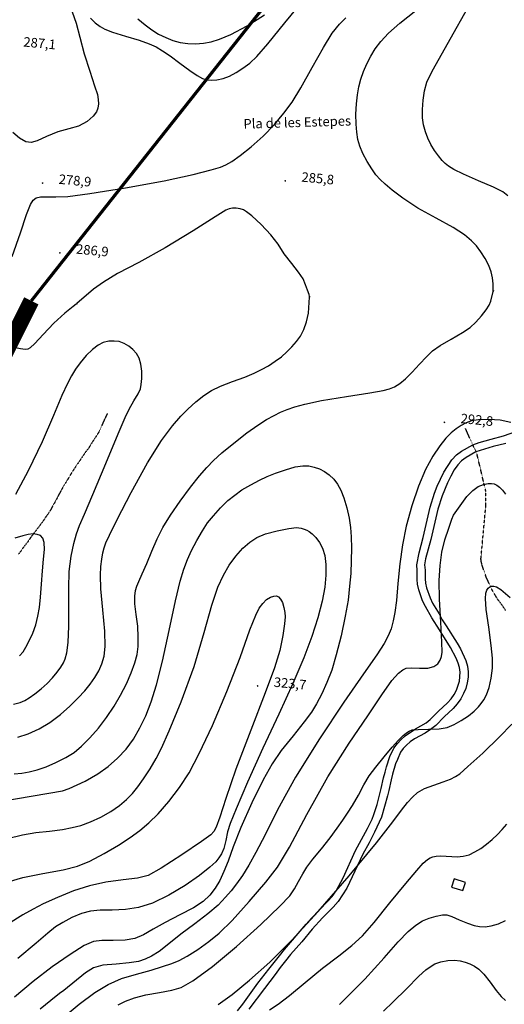
# Model space of a CAD drawing. Units: millimetres. Extents: x 737498 to 744362, y 4308752 to 4314384.
# Drawn here: x 739439 to 739744, y 4310926 to 4311544 of the extents above; entities that cross this region are included whole.
import ezdxf
from ezdxf.enums import TextEntityAlignment as Align

# ---------------------------------------------------------------- set-up
doc = ezdxf.new("R2010")
doc.units = ezdxf.units.MM
doc.header["$LTSCALE"] = 0.5
doc.header["$MEASUREMENT"] = 0
doc.header["$PDMODE"] = 1
doc.header["$PDSIZE"] = 1
doc.linetypes.add('DOT', pattern=[0.25, 0, -0.25])
doc.linetypes.add('HIDDEN', pattern=[0.375, 0.25, -0.125])
doc.layers.add('1término', color=7, linetype='Continuous', lineweight=25)
for name, color, linetype in [('22ctras', 252, 'Continuous'), ('26sendas', 252, 'Continuous'), ('3txt zonas', 253, 'Continuous'), ('40', 252, 'Continuous'), ('46rios', 252, 'Continuous'), ('5cota curvas', 252, 'Continuous'), ('8curva nivel', 252, 'Continuous')]:
    doc.layers.add(name, color=color, linetype=linetype)
doc.styles.add('romans', font='romans.shx')

msp = doc.modelspace()

# ---------------------------------------------------------------- linework, layer by layer
at = {"layer": '1término', "linetype": 'DOT', "lineweight": 50, "ltscale": 20, "const_width": 2}
msp.add_lwpolyline([(739834.12, 4312082.62), (739891.5, 4311930), (739446.38, 4311367.5)], dxfattribs=at)
at = {"layer": '1término', "linetype": 'Continuous', "lineweight": 30, "const_width": 10}
msp.add_lwpolyline([(738933, 4310593.12), (738960.5, 4310614.62), (739045.12, 4310668.25), (739109.75, 4310723.5), (739169, 4310785), (739235.62, 4310844.88), (739251.5, 4310878.62), (739403.88, 4311282.38), (739446.38, 4311367.5)], dxfattribs=at)
at = {"layer": '22ctras', "color": 7, "linetype": 'Continuous'}
for p in [(739453.42, 4311441.05), (739605.92, 4311442.42), (739464.29, 4311397.18), (739705.92, 4311290.68), (739588.54, 4311125.05)]:
    msp.add_point(p, dxfattribs=at)
at = {"layer": '26sendas', "linetype": 'Continuous'}
for points in [[(739575.88, 4310921.38), (739579.25, 4310925.5), (739588.75, 4310938.75), (739595.62, 4310947.5), (739602.25, 4310955.88), (739605.5, 4310960), (739619, 4310975.75), (739622.38, 4310979.62), (739632.5, 4310990), (739635.38, 4310993.25), (739637.88, 4310996.75), (739642.38, 4311005), (739650.12, 4311022.12), (739657.62, 4311035.88), (739660.5, 4311041.75), (739661.62, 4311044.75), (739663.62, 4311051.12), (739665.38, 4311057.75), (739666.25, 4311061.12), (739667.75, 4311067.88), (739668.62, 4311071.38), (739669.5, 4311074.75), (739671.62, 4311081.12), (739674.25, 4311086.5), (739676.38, 4311089.38), (739678.62, 4311091.75), (739681.25, 4311094.12), (739687.75, 4311098.5), (739694.38, 4311102.25), (739697, 4311104.5), (739702.25, 4311109.62), (739707.88, 4311114.88), (739710.25, 4311117.5), (739712.12, 4311120.12), (739713.5, 4311122.88), (739715.5, 4311128.5), (739715.75, 4311134.25), (739715.5, 4311137.12), (739714.62, 4311139.88), (739713.38, 4311143), (739709.75, 4311149.75), (739702.88, 4311160.75), (739698.12, 4311168.25), (739694, 4311175.38), (739692.25, 4311179), (739689.88, 4311186), (739689.12, 4311189.5), (739688.75, 4311192.5), (739688.75, 4311198.12), (739688.5, 4311201.62), (739690, 4311209.25), (739692.62, 4311218.88), (739697, 4311237.88), (739699.75, 4311246.62), (739701.38, 4311251), (739705.5, 4311259.75), (739710.5, 4311267.5), (739713.5, 4311270.75), (739716.75, 4311273.12), (739723.88, 4311277.12), (739727.75, 4311278.5), (739731.5, 4311279.5), (739735.38, 4311280.62), (739743, 4311282.62), (739750.75, 4311285.38)], [(739744.5, 4311277.88), (739736.62, 4311275.88), (739725.75, 4311272.62), (739719.62, 4311269), (739716.75, 4311266.88), (739714.38, 4311264.38), (739712.12, 4311261.25), (739709.88, 4311257.25), (739707.88, 4311253.25), (739704.5, 4311245), (739701.75, 4311236.5), (739697.38, 4311217.62), (739694.12, 4311205.38), (739693.5, 4311201.62), (739693.88, 4311198.38), (739693.88, 4311192.88), (739694.12, 4311190.12), (739694.62, 4311187.25), (739697, 4311180.88), (739698.5, 4311177.62), (739702.62, 4311170.75), (739704.62, 4311167.12), (739707, 4311163.25), (739713.88, 4311152.38), (739716.12, 4311148.88), (739719.38, 4311141.5), (739720.5, 4311138), (739720.88, 4311134.5), (739720.88, 4311131), (739720.25, 4311127.5), (739719.38, 4311124), (739718, 4311120.75), (739716.25, 4311117.5), (739714, 4311114.38), (739711.38, 4311111.38), (739705.75, 4311106.12), (739700.5, 4311100.62), (739697.12, 4311098.12), (739693.75, 4311095.88), (739687.12, 4311092.25), (739684.5, 4311090.38), (739682.12, 4311088.25), (739680.12, 4311086.25), (739678.38, 4311084), (739676.38, 4311079.25), (739675.25, 4311076.5), (739673.38, 4311070.12), (739672.5, 4311066.62), (739671, 4311059.88), (739670.12, 4311056.5), (739668.38, 4311049.88), (739666.38, 4311043.12), (739662, 4311033.62), (739658.62, 4311026.88), (739654.62, 4311019.88), (739644.62, 4310998.38), (739639.12, 4310990), (739636, 4310986.5), (739629.38, 4310979.88), (739622.75, 4310972.62), (739616.25, 4310964.75), (739609.25, 4310956.88), (739606.12, 4310952.75), (739602.75, 4310948.62), (739599.62, 4310944.25), (739592.88, 4310935.5), (739583.12, 4310922.38)]]:
    msp.add_lwpolyline(points, dxfattribs=at)
at = {"layer": '40', "linetype": 'Continuous'}
msp.add_lwpolyline([(739712, 4311004.25), (739710.38, 4310999.12), (739717.5, 4310997), (739719.12, 4311002.12), (739712, 4311004.25)], close=True, dxfattribs=at)
at = {"layer": '46rios', "linetype": 'HIDDEN'}
msp.add_line((739723.75, 4311277), (739719.12, 4311287.38), dxfattribs=at)
for points in [[(739494.12, 4311296.62), (739492.5, 4311293.25), (739491.62, 4311291.38), (739490.62, 4311289), (739489.5, 4311286.25), (739488, 4311283.75), (739486.25, 4311281), (739484.38, 4311278.25), (739482.5, 4311275.12), (739480.38, 4311272.38), (739478.5, 4311269.62), (739476.62, 4311266.75), (739474.88, 4311264.25), (739473.12, 4311261.62), (739471.5, 4311259.12), (739469.88, 4311256.38), (739468.38, 4311253.88), (739466.88, 4311251.5), (739465.5, 4311249), (739464, 4311246.38), (739462.75, 4311243.88), (739461.5, 4311241.5), (739460, 4311239), (739458.75, 4311236.5), (739457.25, 4311234.12), (739455.5, 4311231.75), (739453.88, 4311229.25), (739452.12, 4311226.88), (739450.38, 4311224.62), (739448.75, 4311222.38), (739447.12, 4311220.38), (739445.75, 4311218.5), (739444.38, 4311216.38), (739442.75, 4311214.25), (739441.12, 4311212.25), (739439.75, 4311210.12), (739438.12, 4311208.12)], [(739744.38, 4311173), (739742.12, 4311176.38), (739739.75, 4311179.5), (739737.75, 4311182.62), (739735.75, 4311186.12), (739734, 4311190), (739732.25, 4311193.75), (739730.88, 4311197.62), (739729.62, 4311201.38), (739729, 4311204.12), (739728.88, 4311205.38), (739732, 4311239.12), (739732, 4311247.75), (739730.75, 4311252.88), (739726.25, 4311271.75), (739725.88, 4311272.62), (739723.75, 4311277)]]:
    msp.add_lwpolyline(points, dxfattribs=at)
at = {"layer": '8curva nivel', "linetype": 'Continuous'}
for points in [[(739745.88, 4311433.5), (739742.62, 4311436), (739736.75, 4311438.88), (739727.38, 4311443), (739717.88, 4311447.12), (739711.88, 4311450.12), (739708.5, 4311452.12), (739706.38, 4311453.75), (739704.5, 4311455.75), (739702.12, 4311458.62), (739699.62, 4311462), (739697.38, 4311465.75), (739695.5, 4311469.62), (739694, 4311473.75), (739692.88, 4311478), (739692.25, 4311482.5), (739692.12, 4311487.62), (739692.62, 4311493.5), (739693.5, 4311499.38), (739694.88, 4311504.88), (739698.25, 4311511.75), (739731.88, 4311571.88)], [(739483.5, 4311545), (739486.5, 4311542.25), (739489.62, 4311539.88), (739492.62, 4311538.12), (739497.38, 4311536.38), (739505.62, 4311533.88), (739514.25, 4311531.25), (739520.5, 4311529), (739524.75, 4311527), (739528.88, 4311524.62), (739533.62, 4311521.38), (739539.75, 4311516.75), (739545.88, 4311512.12), (739550.62, 4311509), (739554, 4311507.25), (739556.75, 4311506.38), (739559.38, 4311506.12), (739562.88, 4311506.38), (739566.88, 4311507.25), (739571, 4311508.75), (739575.12, 4311510.88), (739579.38, 4311513.62), (739583.62, 4311516.75), (739588, 4311521), (739595, 4311529), (739605.75, 4311542.25), (739616.5, 4311555.38)], [(739472.12, 4311549), (739474.5, 4311542), (739476.88, 4311533.12), (739479.62, 4311522.62), (739483.12, 4311511.75), (739486.12, 4311502.62), (739487.88, 4311497.12), (739488.38, 4311494), (739488.5, 4311491.25), (739488.12, 4311488.62), (739487.25, 4311486.25), (739485.25, 4311483.5), (739481.38, 4311480.25), (739476.12, 4311477.25), (739470, 4311475.5), (739463, 4311473.62), (739456, 4311470.75), (739450, 4311468), (739446.25, 4311466.88), (739443, 4311467.38), (739438.88, 4311469.62), (739434.75, 4311473.25)], [(739736.63, 4311373.32), (739736.62, 4311373.75), (739736.62, 4311375.12), (739736.5, 4311378.12), (739736.12, 4311381.88), (739735.38, 4311385.62), (739733.88, 4311389.62), (739731.62, 4311394.12), (739728.88, 4311398.38), (739726.12, 4311402), (739723, 4311405.12), (739718.5, 4311408.88), (739711.38, 4311413.5), (739700.75, 4311419.38), (739689.25, 4311425.75), (739679.88, 4311432), (739673.12, 4311437.12), (739668.75, 4311440.88), (739665.62, 4311443.75), (739662.88, 4311446.62), (739660.25, 4311450.38), (739657.38, 4311455), (739654.75, 4311460), (739652.88, 4311464.62), (739651.62, 4311468.88), (739650.88, 4311473.38), (739650.5, 4311478.5), (739650.38, 4311484.88), (739650.62, 4311491.38), (739651.25, 4311497), (739652.12, 4311502), (739653.5, 4311506.75), (739655.12, 4311511.62), (739657.12, 4311516.5), (739659.62, 4311521.25), (739662.38, 4311525.88), (739666, 4311530.5), (739670.88, 4311535.62), (739678, 4311541.88), (739687.88, 4311549.88)], [(739434.38, 4311395.38), (739439.62, 4311410.25), (739443.38, 4311421.75), (739445.88, 4311428), (739447.5, 4311430.75), (739449.38, 4311432.12), (739452.12, 4311432.88), (739456.25, 4311432.88), (739461.88, 4311432.75), (739469.38, 4311433.12), (739483.12, 4311434.88), (739505.62, 4311438.5), (739529.88, 4311442.88), (739548.12, 4311446.88), (739559.38, 4311449.75), (739565.25, 4311451.5), (739568.5, 4311452.88), (739572.38, 4311455.12), (739577.62, 4311458.75), (739584.5, 4311464.25), (739592, 4311471), (739599.12, 4311478.25), (739605.12, 4311485.38), (739610.25, 4311492.38), (739615.75, 4311501.38), (739622.75, 4311514.12), (739629.88, 4311526.75), (739635.5, 4311535.62), (739640, 4311541.25), (739644, 4311545.38)], [(739513.38, 4311544.62), (739517.88, 4311540.88), (739522.12, 4311537.75), (739526.38, 4311535.12), (739530.88, 4311532.88), (739535.38, 4311531.12), (739540, 4311529.88), (739544.75, 4311529.12), (739549.5, 4311529), (739554.5, 4311529.38), (739559.38, 4311530.25), (739564.62, 4311531.88), (739571.75, 4311534.88), (739582, 4311540.38), (739592.88, 4311547.25)], [(739621.26, 4311369.82), (739621.25, 4311370.25), (739620.88, 4311371.5), (739620, 4311374.25), (739618.75, 4311377.62), (739617.12, 4311381.25), (739614.25, 4311385.5), (739610, 4311391), (739605.25, 4311397.12), (739601.38, 4311403), (739596.88, 4311409), (739590.75, 4311415.5), (739584.88, 4311420.88), (739581.5, 4311423.5), (739579.62, 4311424.62), (739577.5, 4311425.25), (739575, 4311425.62), (739572.75, 4311425.75), (739570.75, 4311425.38), (739568.5, 4311424.38), (739562, 4311420.38), (739548.12, 4311411.5), (739530.38, 4311400.75), (739513.88, 4311391.62), (739500.62, 4311384.62), (739491.75, 4311379.25), (739485.5, 4311374.75), (739474.88, 4311365.75), (739474.89, 4311365.38)], [(739435.62, 4311070.38), (739440.38, 4311070.75), (739445.12, 4311071.62), (739450.12, 4311072.75), (739455.62, 4311074.62), (739461.88, 4311077.38), (739468, 4311080.5), (739473.25, 4311083.62), (739478, 4311087.62), (739483.25, 4311092.88), (739488.62, 4311099), (739493.62, 4311105.75), (739498.38, 4311112.75), (739502.5, 4311119.75), (739506.12, 4311126.88), (739509.12, 4311133.75), (739511.38, 4311140), (739512.88, 4311145.25), (739513.5, 4311150.25), (739513.62, 4311156.12), (739513.25, 4311163), (739512.25, 4311170.38), (739511.5, 4311177.12), (739511.5, 4311182), (739511.88, 4311185.5), (739512.62, 4311188.12), (739514, 4311191.25), (739516.12, 4311196), (739519, 4311202.5), (739522.12, 4311210.12), (739525.5, 4311218), (739529.12, 4311225.12), (739533.75, 4311232.75), (739540, 4311241.62), (739546.5, 4311250.5), (739552.12, 4311257.5), (739556.62, 4311262.88), (739560.75, 4311267.25), (739566.12, 4311272), (739573.62, 4311278.12), (739581.75, 4311284.5), (739588.62, 4311289.38), (739594.25, 4311293), (739598.88, 4311295.5), (739603, 4311297.5), (739607.12, 4311299.25), (739611.88, 4311300.88), (739618.25, 4311302.62), (739628.75, 4311304.88), (739644.38, 4311307.38), (739659.12, 4311309.75), (739667.38, 4311311.12), (739671.38, 4311312.25), (739674.62, 4311313.5), (739677.88, 4311315.5), (739681.5, 4311318.5), (739685.62, 4311322.62), (739690.25, 4311327.62), (739694.62, 4311332.38), (739698.5, 4311336.12), (739703.25, 4311339.5), (739710.25, 4311343.5), (739717.25, 4311347.5), (739722.12, 4311350.75), (739725.75, 4311354.12), (739729.25, 4311358.12), (739732.12, 4311361.88), (739734, 4311364.75), (739735, 4311367.25), (739736.57, 4311373.32)], [(739438, 4311093.38), (739444.5, 4311095.38), (739451.38, 4311098.5), (739458.12, 4311102.62), (739464.62, 4311107.62), (739470.62, 4311112.88), (739475.88, 4311118.12), (739480, 4311122.5), (739483.38, 4311126.62), (739486.25, 4311130.75), (739488.75, 4311135), (739490.75, 4311139.38), (739492.12, 4311144.25), (739492.88, 4311150.38), (739492.62, 4311159.88), (739491.38, 4311173.38), (739490.12, 4311186.62), (739489.75, 4311195.12), (739490, 4311200.5), (739490.62, 4311205.12), (739491.38, 4311209.25), (739492.12, 4311212.38), (739493.25, 4311215.5), (739495.5, 4311220.25), (739500.38, 4311230.12), (739509.12, 4311247.12), (739519.38, 4311265.62), (739528.25, 4311279.75), (739535.12, 4311289), (739540.25, 4311295), (739544.62, 4311299.5), (739549.75, 4311304), (739554.88, 4311308.12), (739559.62, 4311311.25), (739565.25, 4311313.88), (739572.88, 4311316.75), (739580.5, 4311319.62), (739586.38, 4311322), (739591, 4311324.38), (739595.5, 4311326.75), (739599.62, 4311329.5), (739603.5, 4311332.38), (739606.88, 4311335.38), (739610.12, 4311338.62), (739613, 4311341.88), (739615.5, 4311345.38), (739617.62, 4311349.5), (739619.38, 4311354.38), (739620.62, 4311359.75), (739621.21, 4311369.82)], [(739621.25, 4311370.5), (739621.21, 4311369.82), (739621.25, 4311370.5)], [(739736.75, 4311374), (739736.57, 4311373.32), (739736.75, 4311374)], [(739474.46, 4311365.37), (739472.75, 4311364), (739467.5, 4311359.75), (739460.62, 4311353.5), (739453.88, 4311346.38), (739448.62, 4311340.62), (739445.62, 4311337.88), (739444.12, 4311337.12), (739442.62, 4311336.88), (739439.5, 4311337.38), (739434.12, 4311338.38), (739428.5, 4311339.88), (739425.12, 4311341.12), (739423.25, 4311342.5), (739421.88, 4311344.12), (739420.88, 4311345.88), (739420.25, 4311347.62), (739420, 4311350.12), (739420, 4311354.25), (739420.25, 4311358.62), (739421.26, 4311363.75)], [(739474.46, 4311365.37), (739475.25, 4311366), (739474.46, 4311365.37)], [(739435.12, 4311114), (739439.38, 4311115.12), (739442.38, 4311116.38), (739445.12, 4311118), (739448.62, 4311120.5), (739452.5, 4311123.62), (739456.25, 4311127), (739459.62, 4311130.62), (739462.62, 4311134.12), (739465, 4311137.38), (739466.5, 4311140), (739467.62, 4311142.5), (739468.75, 4311146.25), (739469.5, 4311152.75), (739469.88, 4311163.12), (739470, 4311175.38), (739469.88, 4311187), (739470.12, 4311197.5), (739471.38, 4311207), (739473, 4311215), (739474.75, 4311221), (739476.75, 4311226.38), (739479.88, 4311233.38), (739485.12, 4311245.75), (739493.12, 4311265.25), (739500.88, 4311284), (739505.25, 4311294.25), (739507.88, 4311299.5), (739510.88, 4311304.62), (739513.5, 4311309.12), (739514.88, 4311312.12), (739515.5, 4311314.88), (739515.88, 4311318.62), (739515.88, 4311323.25), (739515.25, 4311327.62), (739514.12, 4311331.5), (739512.38, 4311334.5), (739510.25, 4311336.88), (739507.75, 4311339), (739504.75, 4311340.75), (739501.62, 4311341.88), (739498.38, 4311342.25), (739495, 4311342.12), (739491.62, 4311341.25), (739488.38, 4311339.62), (739484.75, 4311337), (739480.88, 4311333.12), (739477.12, 4311328.62), (739474.12, 4311324.5), (739471.62, 4311320.38), (739469.12, 4311315.62), (739465.62, 4311308), (739460.38, 4311295.5), (739453.12, 4311279), (739444.38, 4311260.75), (739436.5, 4311245.75)], [(739747.62, 4311291.12), (739740.88, 4311292.5), (739733.75, 4311293), (739727.38, 4311292.75), (739722.88, 4311292), (739719.62, 4311290.75), (739716.5, 4311289.12), (739713.38, 4311287), (739710.25, 4311284.5), (739706.88, 4311281.12), (739703, 4311276.38), (739698.62, 4311270), (739694.12, 4311261.62), (739689.62, 4311251.12), (739685.38, 4311238.75), (739682, 4311226), (739679.62, 4311214.12), (739678, 4311202.25), (739676.75, 4311190), (739675.75, 4311179.12), (739674.88, 4311171.62), (739673.75, 4311166.38), (739672.38, 4311161.5), (739670.5, 4311157), (739668.12, 4311152.25), (739663.5, 4311145.12), (739655.12, 4311133.12), (739642.75, 4311115.38), (739627.38, 4311092.25), (739612.38, 4311068.25), (739601.12, 4311047.62), (739593.25, 4311031.88), (739587.5, 4311020.88), (739583, 4311013), (739579, 4311006.5), (739575.25, 4311001.12), (739572, 4310996.88), (739568.38, 4310992.75), (739563.75, 4310987.88), (739557.38, 4310982.38), (739549.12, 4310976), (739540.38, 4310969.5), (739532.75, 4310963.5), (739526.62, 4310958.75), (739521.88, 4310955.75), (739518, 4310953.88), (739513.75, 4310952.5), (739507.88, 4310951.5), (739499.62, 4310950.75), (739491.38, 4310950), (739485.5, 4310948.38), (739480.38, 4310945.38), (739466.75, 4310934.25), (739464.12, 4310932.25), (739458.62, 4310927.88), (739451.88, 4310922.38)], [(739399.38, 4311048.38), (739466, 4311059.62), (739470.25, 4311061.12), (739480.25, 4311065.75), (739488.12, 4311070.25), (739494.62, 4311075), (739500.62, 4311080.12), (739506, 4311085.75), (739510.62, 4311092.12), (739514.62, 4311099.12), (739518.25, 4311106.75), (739521.62, 4311115.62), (739525, 4311126.25), (739528.75, 4311141), (739533, 4311160.38), (739537, 4311179), (739540, 4311191.38), (739542.25, 4311199), (739544.5, 4311205), (739547, 4311210.62), (739550.38, 4311217), (739553.88, 4311223), (739557.12, 4311228), (739560.88, 4311232.5), (739565.25, 4311237.38), (739569.88, 4311242), (739574.25, 4311245.5), (739578.75, 4311248.75), (739584.25, 4311251.88), (739589.75, 4311254.88), (739594.62, 4311257.12), (739599.75, 4311259.25), (739606.12, 4311261.38), (739612.25, 4311263.12), (739617, 4311263.75), (739620.75, 4311263.75), (739624.12, 4311263), (739627.5, 4311261.88), (739630.62, 4311260.25), (739633.62, 4311258.12), (739636.38, 4311255.5), (739638.75, 4311252.25), (739640.88, 4311248.5), (739642.75, 4311243.62), (739644.62, 4311237.5), (739646, 4311231), (739646.88, 4311225.12), (739647.38, 4311219.12), (739647.5, 4311212), (739647.38, 4311204.25), (739647.12, 4311196.25), (739646.38, 4311188.12), (739645.38, 4311179.5), (739643.62, 4311169.38), (739641, 4311157), (739638, 4311145), (739635.12, 4311135.38), (739632.12, 4311127.75), (739628.88, 4311120.62), (739625.62, 4311114.38), (739622.5, 4311109.12), (739617.88, 4311102.88), (739610.88, 4311094.12), (739603.38, 4311084.88), (739597.62, 4311076.62), (739592, 4311066.5), (739585, 4311052), (739578.12, 4311036.62), (739573.25, 4311024.5), (739570, 4311015.5), (739567.38, 4311008.88), (739564.88, 4311003.38), (739561.88, 4310998.5), (739558.5, 4310994), (739554.38, 4310990), (739548.25, 4310986.12), (739539.62, 4310981.62), (739530.5, 4310977), (739523, 4310972.62), (739516.88, 4310969.12), (739511.38, 4310966.88), (739505.25, 4310965.75), (739497.88, 4310965.5), (739490.75, 4310965.5), (739485.5, 4310964.88), (739479.62, 4310962.38), (739470.75, 4310956.88), (739459.5, 4310949.12), (739447.62, 4310939.88), (739435.88, 4310930)], [(739467.62, 4310918.25), (739476.5, 4310925.5), (739486.25, 4310932.88), (739494.75, 4310938), (739503.12, 4310941.62), (739512.5, 4310944.5), (739521.62, 4310947), (739528.88, 4310949.25), (739534.62, 4310951.12), (739539.38, 4310953.12), (739544.38, 4310955.75), (739551, 4310960), (739558, 4310964.88), (739564.5, 4310970.25), (739572.5, 4310978.25), (739583.25, 4310990.12), (739593.75, 4311002.25), (739601.12, 4311011.75), (739608.5, 4311024.25), (739619.5, 4311044.75), (739632.62, 4311068.5), (739646, 4311089.62), (739657.75, 4311106.75), (739666.62, 4311119.88), (739672.88, 4311128.88), (739677, 4311133.62), (739679.75, 4311135.75), (739682, 4311136.62), (739685.12, 4311136.88), (739690.25, 4311136.75), (739695.5, 4311136.75), (739699.38, 4311137.75), (739701.75, 4311139.5), (739703.25, 4311141.75), (739704.12, 4311144.12), (739704.62, 4311146.75), (739704.38, 4311153.12), (739703.62, 4311165.62), (739702.75, 4311180), (739702.62, 4311191.75), (739703.25, 4311201.12), (739704.38, 4311209.5), (739706.12, 4311217.38), (739708.62, 4311224.75), (739710.62, 4311230.25), (739711.62, 4311232.75), (739720, 4311244.5), (739723.75, 4311248.38), (739727.12, 4311250.75), (739730.5, 4311252.12), (739733.38, 4311252.75), (739735.62, 4311252.75), (739737.25, 4311252.5), (739738.88, 4311251.75), (739740.5, 4311250.5), (739742.38, 4311248.5), (739744.25, 4311246.12)], [(739431.5, 4311029.62), (739440.88, 4311031.88), (739449.12, 4311033.38), (739457.88, 4311034.38), (739466, 4311035.38), (739472.12, 4311036.5), (739477.5, 4311037.88), (739483.62, 4311040.12), (739490, 4311043), (739496.25, 4311046.62), (739501.75, 4311050.5), (739506.12, 4311054.25), (739509.88, 4311058), (739513.25, 4311062.12), (739516.88, 4311067.12), (739521, 4311073.38), (739524.88, 4311080), (739528.25, 4311086.5), (739533, 4311097.25), (739540.5, 4311115.5), (739548.62, 4311137.75), (739555, 4311159.12), (739559.75, 4311176.38), (739563.62, 4311187.62), (739567.12, 4311195.12), (739570.75, 4311201.38), (739574.88, 4311207), (739579.38, 4311212), (739583.75, 4311215.88), (739588, 4311218.75), (739593.5, 4311221), (739600.88, 4311223), (739608.12, 4311224.5), (739613, 4311225), (739615.88, 4311224.62), (739617.88, 4311224.12), (739619.5, 4311223.38), (739621, 4311222.5), (739622.88, 4311221.12), (739625.12, 4311218.75), (739627.38, 4311215.62), (739629.38, 4311212), (739630.75, 4311207.5), (739631.5, 4311201.75), (739631.5, 4311195.12), (739630.75, 4311187.62), (739629.12, 4311178.88), (739626.5, 4311168.38), (739622.62, 4311156.5), (739617.62, 4311143.12), (739610.75, 4311127.12), (739601.88, 4311107.88), (739591.88, 4311086.38), (739582.25, 4311065), (739575, 4311048.25), (739571.25, 4311039), (739569.75, 4311033.88), (739568.5, 4311028.5), (739567.25, 4311023.5), (739565.88, 4311020), (739564.25, 4311017.5), (739562.25, 4311015.12), (739558.5, 4311011.75), (739552, 4311006.5), (739543.12, 4311000.25), (739532.75, 4310994.12), (739522.5, 4310989.12), (739513.75, 4310986.25), (739505.62, 4310985), (739497.25, 4310984.75), (739489.62, 4310984.62), (739483.5, 4310984), (739477.88, 4310982.5), (739471.88, 4310980), (739466.25, 4310977), (739461.62, 4310974.12), (739456.75, 4310970.25), (739449.5, 4310964), (739437.88, 4310954.25)], [(739439, 4311144.38), (739441.25, 4311147), (739443, 4311149.88), (739445.12, 4311153.88), (739447.25, 4311158.75), (739449.12, 4311164), (739450.5, 4311169.38), (739451.5, 4311174.88), (739452.12, 4311181.38), (739452.75, 4311189.5), (739453.38, 4311197.88), (739454.12, 4311205.25), (739454.62, 4311211.25), (739454.5, 4311215.62), (739453.62, 4311218.38), (739452.12, 4311220), (739450.12, 4311220.75), (739447.5, 4311221), (739444.5, 4311220.75), (739441, 4311219.88), (739436.12, 4311218.38)], [(739500.88, 4310925.25), (739505.5, 4310927.38), (739511.25, 4310929.5), (739518.38, 4310931.5), (739526.88, 4310933), (739534.75, 4310934.38), (739540.62, 4310936), (739547.88, 4310940.25), (739560.12, 4310949.25), (739575.38, 4310961.75), (739590.62, 4310975.62), (739602.62, 4310987.12), (739608.88, 4310993.75), (739611.75, 4310998), (739614.25, 4311002.62), (739616.88, 4311007.5), (739619.5, 4311011.75), (739623.25, 4311016.75), (739628.62, 4311023.12), (739634.25, 4311030.12), (739638.62, 4311036.25), (739642.12, 4311041.25), (739645.12, 4311045.5), (739648.25, 4311050.38), (739651.88, 4311056.88), (739655.38, 4311063.5), (739658.75, 4311069), (739662.75, 4311074.5), (739668, 4311081), (739673.12, 4311087.12), (739677.12, 4311091.5), (739680, 4311094.38), (739682.12, 4311096.12), (739683.88, 4311097.12), (739685.75, 4311097.88), (739689.5, 4311098.25), (739695.88, 4311098.38), (739702.62, 4311098.62), (739707.75, 4311099.5), (739712, 4311101.25), (739716.5, 4311103.75), (739721, 4311106.75), (739724.62, 4311109.75), (739727.25, 4311112.38), (739729.12, 4311114.5), (739730.62, 4311116.75), (739732.38, 4311120), (739734, 4311124.62), (739735.38, 4311130.5), (739736.12, 4311136.75), (739736.12, 4311142.88), (739735.38, 4311151), (739733.75, 4311162.5), (739732.12, 4311173.62), (739731.75, 4311180.38), (739732, 4311183.88), (739732.62, 4311185.75), (739733.5, 4311187), (739734.5, 4311187.75), (739735.62, 4311188.12), (739737, 4311188.25), (739738.62, 4311187.75), (739741.38, 4311186.12), (739747.25, 4311181)], [(739431.75, 4311002.38), (739441, 4311005.25), (739453.62, 4311007.75), (739466.38, 4311010), (739475.5, 4311012.38), (739483.25, 4311015.5), (739492.25, 4311020.25), (739501.12, 4311025.5), (739508.5, 4311030.38), (739514.5, 4311034.75), (739520.12, 4311039.5), (739526.12, 4311045.25), (739532.88, 4311053), (739539.5, 4311061.62), (739545.5, 4311070.88), (739551.88, 4311083.12), (739560.25, 4311100.75), (739569.25, 4311122), (739577.5, 4311143.5), (739583.75, 4311160.75), (739587.38, 4311170), (739589.62, 4311174.38), (739591.88, 4311177.38), (739594.25, 4311179.75), (739596.75, 4311181.25), (739598.75, 4311182), (739600.38, 4311182.12), (739601.62, 4311181.5), (739603, 4311180.12), (739604.25, 4311177.88), (739605.12, 4311174.88), (739605.75, 4311171.75), (739605.88, 4311169), (739605.5, 4311164.62), (739604.38, 4311157.25), (739602.5, 4311147.88), (739599.25, 4311137), (739593.38, 4311121.25), (739584.25, 4311097.75), (739574.88, 4311073.25), (739568.5, 4311054.75), (739564.75, 4311043), (739562.62, 4311036.88), (739561.12, 4311034.12), (739559.25, 4311032), (739553.25, 4311027.75), (739541, 4311019.38), (739528, 4311011), (739519.75, 4311006.5), (739513.12, 4311004.75), (739504, 4311003.62), (739493.25, 4311002.25), (739483, 4311000), (739472.88, 4310996.75), (739462.75, 4310992.62), (739453.88, 4310988.62), (739447.5, 4310985.38), (739441, 4310981.62), (739432.12, 4310976.12)], [(739563.75, 4310925.38), (739572.62, 4310931.75), (739583.5, 4310940.62), (739596.25, 4310952), (739610.12, 4310965.75), (739626.62, 4310983.75), (739646, 4311006.12), (739663.25, 4311026.88), (739673.5, 4311040.12), (739679, 4311047.5), (739682.75, 4311052.38), (739685.88, 4311055.75), (739689.12, 4311058.62), (739693.5, 4311061.12), (739699.38, 4311063.25), (739705.25, 4311065.25), (739709.75, 4311067), (739712.88, 4311068.62), (739715.62, 4311070.38), (739720.62, 4311074.88), (739730, 4311083.38), (739740.5, 4311093.5), (739748.38, 4311101.62)], [(739596, 4310922.12), (739601.38, 4310925.62), (739608.5, 4310931.12), (739618.38, 4310939.25), (739629.38, 4310948.25), (739639.5, 4310956), (739647.75, 4310962.5), (739654.38, 4310968.62), (739661.75, 4310976.88), (739671.62, 4310989.25), (739681.62, 4311001.5), (739688.5, 4311009.62), (739692.62, 4311014.12), (739695.25, 4311016.38), (739697, 4311017.5), (739698.75, 4311018.12), (739700.75, 4311018.5), (739703.62, 4311018.75), (739707, 4311018.62), (739710.5, 4311018.38), (739714, 4311018.25), (739717.75, 4311018.5), (739721.5, 4311019.5), (739725.12, 4311021.25), (739728.88, 4311023.5), (739732.38, 4311026.12), (739735.88, 4311029), (739739.25, 4311032.12), (739742.25, 4311035.38), (739745.12, 4311038.62)], [(739640.12, 4310925.38), (739655.88, 4310941.38), (739668.12, 4310954.75), (739676.88, 4310964.75), (739683.12, 4310971.25), (739688, 4310975.25), (739692.12, 4310977.88), (739696.25, 4310979.62), (739700.75, 4310980.88), (739704.75, 4310981.62), (739707.5, 4310981.62), (739710.5, 4310980.75), (739715.25, 4310978.62), (739720.38, 4310976.5), (739724.62, 4310975), (739728, 4310974.38), (739731.5, 4310974.12), (739735.38, 4310974.75), (739739.88, 4310976.12), (739744.25, 4310978.12)], [(739667.75, 4310921.25), (739673.75, 4310927), (739682.12, 4310935.25), (739689.88, 4310943.12), (739694.25, 4310947.25), (739696.88, 4310949.12), (739699.88, 4310950.88), (739703.62, 4310952.25), (739708, 4310953.12), (739712.25, 4310953.25), (739715.88, 4310952.75), (739719, 4310952), (739721.88, 4310950.88), (739724.75, 4310949.38), (739727.62, 4310947.5), (739730.75, 4310944.38), (739734.62, 4310939.5), (739738.5, 4310934.25), (739741.62, 4310930.5), (739744.38, 4310927.88)]]:
    msp.add_lwpolyline(points, dxfattribs=at)

# ---------------------------------------------------------------- texts
at = {"layer": '3txt zonas', "linetype": 'Continuous', "style": 'romans'}
msp.add_text('Pla de les Estepes', height=6, rotation=1.73763, dxfattribs=at).set_placement((739579.76, 4311475.64))
at = {"layer": '5cota curvas', "linetype": 'Continuous', "style": 'romans'}
for s, p in [('287,1', (739441.18, 4311527.32)), ('278,9', (739463.42, 4311441.05)), ('285,8', (739615.92, 4311442.42)), ('286,9', (739474.29, 4311397.18)), ('292,8', (739715.92, 4311290.68)), ('323,7', (739598.54, 4311125.05))]:
    msp.add_text(s, height=6, rotation=354.73137, dxfattribs=at).set_placement(p)
for p in [(739605.92, 4311442.42), (739453.42, 4311441.05), (739464.29, 4311397.18), (739705.92, 4311290.68), (739588.54, 4311125.05)]:
    msp.add_text('.', height=6, rotation=354.73137, dxfattribs=at).set_placement(p, align=Align.CENTER)

doc.saveas('drawing.dxf')
